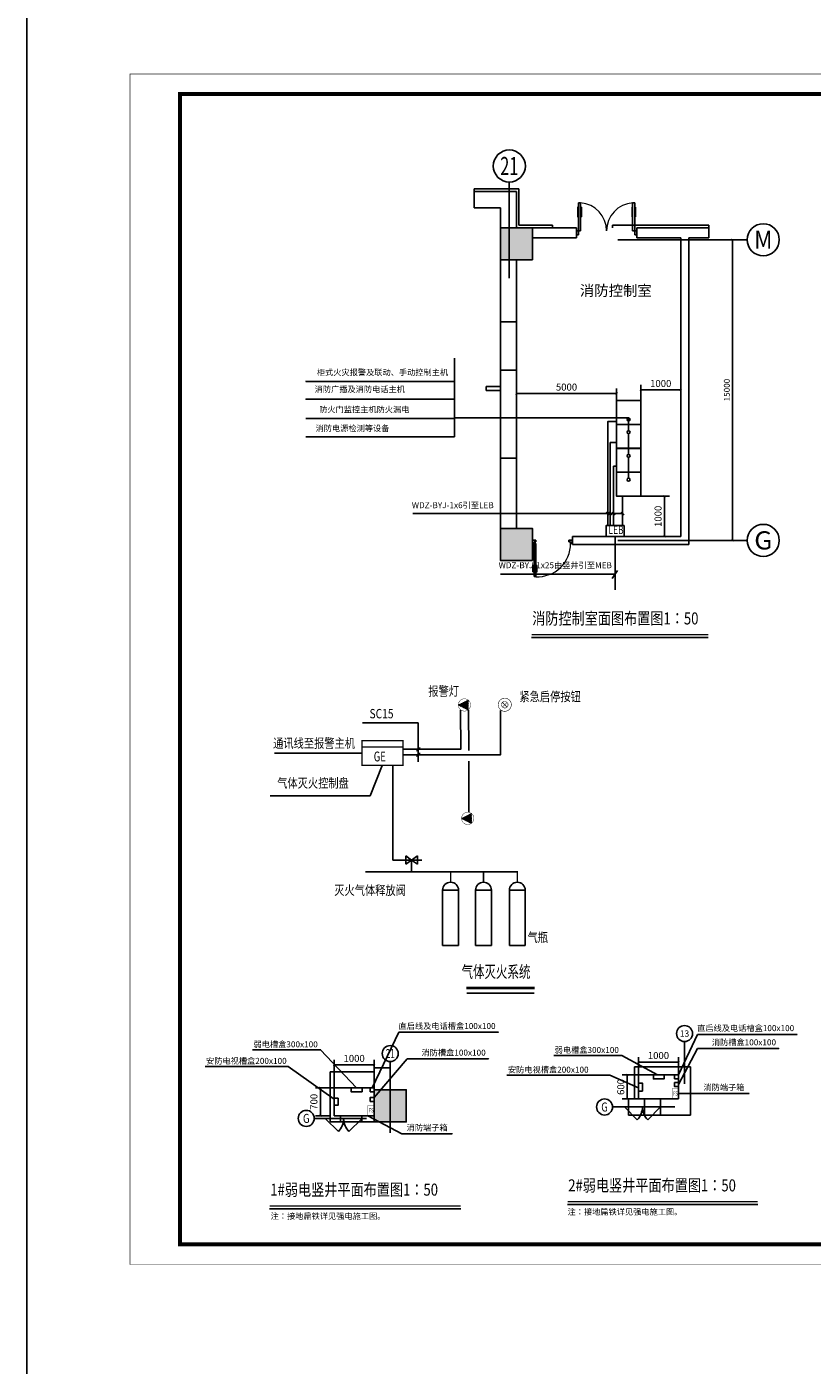
# Model space of a CAD drawing. Extents: x 23973 to 5540698, y -1610433 to 45051.
# Drawn here: x 2061384 to 2100566, y -867072 to -800290 of the extents above; entities that cross this region are included whole.
import ezdxf
from ezdxf.enums import TextEntityAlignment as Align

# ---------------------------------------------------------------- set-up
doc = ezdxf.new("R2010")
doc.units = 0
doc.header["$LTSCALE"] = 1000
doc.header["$MEASUREMENT"] = 0
for name, color, linetype in [('AXIS', 3, 'Continuous'), ('AXIS_TEXT', 7, 'Continuous'), ('COLUMN', 255, 'Continuous'), ('E-TEXT-PLAN-DER', 7, 'Continuous'), ('PUB_HATCH', 8, 'Continuous'), ('PUB_TEXT', 7, 'Continuous'), ('SPACE', 7, 'Continuous'), ('STAIR', 2, 'Continuous'), ('SURFACE', 6, 'Continuous'), ('T-EQUP-FIRE', 7, 'Continuous'), ('TEL_TEXT', 4, 'Continuous'), ('TK', 7, 'Continuous'), ('WALL', 9, 'Continuous'), ('WINDOW', 4, 'Continuous'), ('剪力墙', 50, 'Continuous'), ('可见', 252, 'Continuous'), ('图签', 7, 'Continuous'), ('弱电', 7, 'Continuous'), ('消防', 4, 'Continuous'), ('电气', 70, 'Continuous')]:
    doc.layers.add(name, color=color, linetype=linetype)
doc.styles.add('_TCH_AXIS', font='COMPLEX', dxfattribs={"bigfont": 'GBCBIG'})
doc.styles.add('_TCH_DIM_T3', font='txt', dxfattribs={"width": 0.705882})
doc.styles.add('HZ', font='txt', dxfattribs={"width": 0.8})
doc.styles.add('IDQSTYLE', font='txt.shx', dxfattribs={"width": 0.7, "bigfont": 'hztxt.shx'})
doc.styles.add('st', font='txt', dxfattribs={"width": 0.8})
doc.styles.get("Standard").update_dxf_attribs({"font": 'txt', "width": 0.8})
doc.styles.add('宋体', font='txt')
doc.styles.add('黑体', font='txt', dxfattribs={"height": 1000})
doc.dimstyles.new('_TCH_ARCH&&100', dxfattribs={"dimtxt": 297.5, "dimasz": 100, "dimexe": 250, "dimexo": 300, "dimgap": 126.25, "dimtad": 1, "dimdec": 0, "dimzin": 0, "dimdsep": 46, "dimtxsty": '_TCH_DIM_T3', "dimblk": 'ARCHTICK', "dimcen": 0.09, "dimclrt": 7, "dimazin": 2, "dimtfac": 1, "dimtdec": 0, "dimtix": 1, "dimtmove": 2, "dimatfit": 3, "dimfxl": 0, "dimtolj": 1, "dimtzin": 0, "dimarcsym": 0})
doc.dimstyles.get("Standard").update_dxf_attribs({"dimscale": 100, "dimtxt": 3.5, "dimasz": 1, "dimexe": 2.5, "dimexo": 3, "dimgap": 1.5, "dimtad": 1, "dimdec": 0, "dimzin": 0, "dimdsep": 46, "dimtxsty": 'Standard', "dimblk": 'ARCHTICK', "dimcen": 0.09, "dimadec": 0, "dimazin": 0, "dimtfac": 1, "dimtdec": 0, "dimtix": 1, "dimtmove": 2, "dimatfit": 3, "dimldrblk": 'ARCHTICK', "dimfxl": 0, "dimtolj": 1, "dimtzin": 0, "dimarcsym": 0})

# ---------------------------------------------------------------- blocks, each defined once
blk = doc.blocks.new('HC001324')
at = {"color": 0, "linetype": 'Continuous', "const_width": 0.2}
blk.add_lwpolyline([(-3.12, 1.88), (3.12, 1.88), (3.12, -1.87), (-3.12, -1.87)], close=True, dxfattribs=at)
blk.add_lwpolyline([(-3.12, 0.93), (3.12, 0.93)], dxfattribs=at)
at = {"color": 0, "style": 'IDQSTYLE', "width": 0.7}
blk.add_attdef('GE', (-1.34, -1.27), '', height=1.5, dxfattribs=at)
at = {"layer": 'E-TEXT-PLAN-DER', "color": 0, "style": 'IDQSTYLE', "width": 0.7}
blk.add_attdef('PSFHATT', (5.12, -1.87), '', height=1.5, dxfattribs=at)
blk = doc.blocks.new('*X364')
at = {"color": 0, "linetype": 'Continuous'}
for p, q in [((163.9, 429.1), (170.4, 435.6)), ((164.1, 428.8), (170.5, 435.3)), ((164.3, 429.9), (170.3, 435.8)), ((164.7, 430.8), (170.1, 436.1)), ((165.2, 431.6), (170, 436.4)), ((165.6, 432.5), (169.8, 436.7)), ((166, 433.3), (169.7, 437)), ((166.4, 434.2), (169.5, 437.3)), ((166.9, 435), (169.4, 437.5)), ((167.3, 435.9), (169.3, 437.8)), ((167.7, 436.7), (169.1, 438.1)), ((168.1, 437.6), (169, 438.4)), ((168.6, 438.4), (168.8, 438.7)), ((164.5, 428.8), (170.7, 435)), ((164.9, 428.8), (170.8, 434.7)), ((165.3, 428.8), (171, 434.4)), ((165.8, 428.8), (171.1, 434.1)), ((166.2, 428.8), (171.2, 433.9)), ((166.6, 428.8), (171.4, 433.6)), ((167, 428.8), (171.5, 433.3)), ((167.5, 428.8), (171.7, 433)), ((167.9, 428.8), (171.8, 432.7)), ((168.3, 428.8), (172, 432.4)), ((168.7, 428.8), (172.1, 432.2)), ((169.2, 428.8), (172.2, 431.9)), ((169.6, 428.8), (172.4, 431.6)), ((170, 428.8), (172.5, 431.3)), ((170.4, 428.8), (172.7, 431)), ((170.9, 428.8), (172.8, 430.8)), ((171.3, 428.8), (172.9, 430.5)), ((171.7, 428.8), (173.1, 430.2)), ((172.1, 428.8), (173.2, 429.9)), ((172.6, 428.8), (173.4, 429.6)), ((173, 428.8), (173.5, 429.3)), ((173.4, 428.8), (173.6, 429.1))]:
    blk.add_line(p, q, dxfattribs=at)
blk = doc.blocks.new('HC001245')
at = {"color": 0, "linetype": 'Continuous', "const_width": 0.2}
blk.add_lwpolyline([(2.21, -2.21, 0.198912), (3.12, 0, 0.198912), (2.21, 2.21, 0.198912), (0, 3.12, 0.198912), (-2.21, 2.21, 0.198912), (-3.13, 0, 0.198912), (-2.21, -2.21, 0.198912), (0, -3.13, 0.198912)], format="xyb", close=True, dxfattribs=at)
blk.add_lwpolyline([(0, 3.12), (-2.5, -1.88), (2.5, -1.88)], close=True, dxfattribs=at)
at = {"color": 0, "linetype": 'Continuous', "xscale": 0.5, "yscale": 0.5, "zscale": 0.5}
blk.add_blockref('*X364', (-84.39, -216.28), dxfattribs=at)
at = {"layer": 'E-TEXT-PLAN-DER', "color": 0, "style": 'IDQSTYLE', "width": 0.7}
blk.add_attdef('PSFHATT', (5.13, -3.13), '', height=2.5, dxfattribs=at)
blk = doc.blocks.new('HC001242')
at = {"color": 0, "linetype": 'Continuous', "const_width": 0.2}
for points in [[(-1.77, 1.77, 0.198912), (-2.5, 0, 0.198912), (-1.77, -1.77, 0.198912), (0, -2.5, 0.198912), (1.77, -1.77, 0.198912), (2.5, 0, 0.198912), (1.77, 1.77, 0.198912), (0, 2.5, 0.198912)], [(0.88, -0.88, 0.198912), (1.25, 0, 0.198912), (0.88, 0.88, 0.198912), (0, 1.25, 0.198912), (-0.88, 0.88, 0.198912), (-1.25, 0, 0.198912), (-0.88, -0.88, 0.198912), (0, -1.25, 0.198912)]]:
    blk.add_lwpolyline(points, format="xyb", close=True, dxfattribs=at)
for points in [[(0.88, 0.88), (-0.88, -0.88)], [(-0.88, 0.88), (0.88, -0.88)]]:
    blk.add_lwpolyline(points, dxfattribs=at)
at = {"layer": 'E-TEXT-PLAN-DER', "color": 0, "style": 'IDQSTYLE', "width": 0.7}
blk.add_attdef('PSFHATT', (4.5, -2.5), '', height=2.5, dxfattribs=at)
blk = doc.blocks.new('3_施工图图框-a1-3／4-lz')
at = {"layer": 'TK'}
for points, const_width in [([(1472, 0), (0, 0), (0, 594), (1472, 594)], 0.3), ([(25, 10), (25, 584), (1462, 584), (1462, 10)], 2)]:
    blk.add_lwpolyline(points, close=True, dxfattribs=dict(at, const_width=const_width))
at = {"layer": 'TK', "style": '宋体'}
for tag, p in [('版本编号', (1443, 209.96)), ('设计阶段', (1443, 199.96)), ('建设单位1', (1443, 98.68)), ('建设单位', (1443, 102.5)), ('建设单位2', (1442.85, 95.48)), ('项目名称', (1443, 87.5)), ('项目名称1', (1443, 83.71)), ('项目名称2', (1443, 80.55)), ('子项名称', (1443, 72.5)), ('子项名称1', (1443, 68.85)), ('子项名称2', (1443, 65.7)), ('图名', (1443, 60.54)), ('图名1', (1443, 56.74)), ('图名2', (1443, 53.5)), ('图名3', (1443, 50.17)), ('档案编号', (1443, 33.98)), ('图纸编号', (1443, 23.98)), ('日期', (1443, 13.98))]:
    blk.add_attdef(tag, text='', height=2.5, dxfattribs=at).set_placement(p, align=Align.CENTER)
for tag, height, width, p in [('制图', 2, 0.9, (1428.77, 189.45)), ('设计', 2, 0.9, (1428.77, 179.53)), ('专业负责', 2, 0.9, (1428.77, 170.1)), ('校对', 2, 0.9, (1429, 153.93)), ('审核', 2, 0.9, (1429, 143.6)), ('审定', 2, 0.9, (1429, 133.68)), ('设计总负责人', 2, 0.9, (1429.05, 122.06)), ('工程编号', 2.5, 0.8, (1443, 43.98))]:
    blk.add_attdef(tag, text='', height=height, dxfattribs=dict(at, width=width)).set_placement(p, align=Align.CENTER)
at = {"layer": 'TK', "style": '宋体', "width": 0.9, "flags": 3}
for tag, p in [('N制图_T6_H8.5', (1448, 190.85)), ('N设计_T6_H8.5', (1448, 181.12)), ('N专业负责_T6_H8.5', (1448, 170.87)), ('N校对_T6_H8.5', (1448, 155)), ('N审核_T6_H8.5', (1448, 145)), ('N审定_T6_H8.5', (1448, 135)), ('N设计总负责人_T6_H8.5', (1448, 122.83))]:
    blk.add_attdef(tag, text='', height=2, dxfattribs=at).set_placement(p, align=Align.MIDDLE)
at = {"layer": 'TK', "style": '宋体', "flags": 3}
blk.add_attdef('LZFRAME', text='', height=2.5, dxfattribs=at).set_placement((1457.69, 4.92), align=Align.MIDDLE)
at = {"layer": '图签', "style": '宋体', "flags": 3}
blk.add_attdef('LZBARCODE_T1', text='', height=2.5, dxfattribs=at).set_placement((1462, 0.7), align=Align.BOTTOM_RIGHT)
blk = doc.blocks.new('_FZH')
blk.add_lwpolyline([(-0.5, -0.5), (0.5, -0.5), (0.5, 0.5), (-0.5, 0.5)], close=True)
at = {"layer": 'PUB_HATCH'}
blk.add_solid([(-0.5, -0.5), (0.5, -0.5), (-0.5, 0.5), (0.5, 0.5)], dxfattribs=at)
blk = doc.blocks.new('$DorLib2D$00000011')
for p, q in [((-0.467, 0.471), (-0.467, -0.062)), ((-0.467, 0.471), (-0.433, 0.471)), ((-0.433, 0.471), (-0.433, 0.004)), ((0.433, 0.471), (0.433, 0.004)), ((0.467, 0.471), (0.433, 0.471)), ((0.467, 0.471), (0.467, -0.062)), ((-0.483, 0.396), (-0.467, 0.396)), ((-0.483, 0.235), (-0.467, 0.235)), ((-0.417, 0.396), (-0.433, 0.396)), ((-0.417, 0.235), (-0.433, 0.235)), ((0.417, 0.396), (0.433, 0.396)), ((0.417, 0.235), (0.433, 0.235)), ((0.483, 0.396), (0.467, 0.396)), ((0.483, 0.235), (0.467, 0.235)), ((-0.5, 0.004), (-0.433, 0.004)), ((-0.5, 0.004), (-0.5, -0.062)), ((0.5, 0.004), (0.433, 0.004)), ((0.5, 0.004), (0.5, -0.062)), ((-0.5, -0.062), (-0.467, -0.062)), ((0.5, -0.062), (0.467, -0.062))]:
    blk.add_line(p, q)
at = {"lineweight": 13}
for p, q in [((-0.483, 0.396), (-0.483, 0.235)), ((-0.417, 0.396), (-0.417, 0.235)), ((0.417, 0.396), (0.417, 0.235)), ((0.483, 0.396), (0.483, 0.235))]:
    blk.add_line(p, q, dxfattribs=at)
for centre, start, end in [((-0.467, 0.004), 0, 85.904), ((0.467, 0.004), 94.096, 180)]:
    blk.add_arc(centre, 0.467, start, end, dxfattribs=at)
blk = doc.blocks.new('$DorLib2D$00000009')
at = {"lineweight": 13}
for p, q in [((0.378, 0.782), (0.378, 0.624)), ((0.489, 0.782), (0.489, 0.624))]:
    blk.add_line(p, q, dxfattribs=at)
for p, q in [((0.413, 0.782), (0.378, 0.782)), ((0.413, 0.905), (0.413, 0.081)), ((0.454, 0.905), (0.413, 0.905)), ((0.454, 0.081), (0.454, 0.905)), ((0.489, 0.782), (0.454, 0.782)), ((0.413, 0.624), (0.378, 0.624)), ((0.489, 0.624), (0.454, 0.624)), ((-0.494, 0.081), (-0.453, 0.081)), ((-0.494, -0.002), (-0.494, 0.081)), ((-0.453, 0.081), (-0.453, 0.039)), ((-0.453, 0.039), (-0.412, 0.039)), ((-0.412, 0.039), (-0.412, -0.002)), ((0.413, 0.081), (0.454, 0.081)), ((0.454, 0.039), (0.413, 0.039)), ((0.413, 0.039), (0.413, -0.002)), ((0.495, 0.081), (0.454, 0.081)), ((0.454, 0.081), (0.454, 0.039)), ((0.495, -0.002), (0.495, 0.081)), ((-0.494, -0.002), (-0.494, -0.002)), ((-0.412, -0.002), (-0.494, -0.002)), ((0.413, -0.002), (0.495, -0.002)), ((0.495, -0.002), (0.495, -0.002))]:
    blk.add_line(p, q)
blk.add_arc((0.372, 0.082), 0.825, 87.134, 180.0717, dxfattribs=at)
blk = doc.blocks.new('_ArchTick')
at = {"color": 0, "linetype": 'ByBlock', "const_width": 0.4}
blk.add_lwpolyline([(-0.5, -0.5), (0.5, 0.5)], dxfattribs=at)
blk = doc.blocks.new('*D1619')
at = {"layer": 'AXIS', "color": 0, "lineweight": -2, "transparency": 16777216}
for p, q in [((2091223, -810916), (2096833, -810916)), ((2096583, -825916), (2096583, -810916)), ((2091223, -825916), (2096833, -825916))]:
    blk.add_line(p, q, dxfattribs=at)
at = {"layer": 'Defpoints', "color": 0, "transparency": 16777216}
for p in [(2090923, -810916), (2096583, -810916), (2090923, -825916)]:
    blk.add_point(p, dxfattribs=at)
at = {"layer": 'AXIS', "color": 0, "lineweight": -2, "transparency": 16777216, "xscale": 100, "yscale": 100, "zscale": 100}
for p, rotation in [((2096583, -810916), 90), ((2096583, -825916), 270)]:
    blk.add_blockref('_ArchTick', p, dxfattribs=dict(at, rotation=rotation))
at = {"layer": 'AXIS', "color": 7, "transparency": 16777216, "insert": (2096307, -818416), "char_height": 297.5, "attachment_point": 5, "rotation": 90, "style": '_TCH_DIM_T3'}
blk.add_mtext('\\A1;15000', dxfattribs=at)
blk = doc.blocks.new('HC001740873982')
at = {"layer": '消防', "color": 0}
blk.add_lwpolyline([(-2.72, 0), (2.72, 0), (2.72, 3.27), (-2.72, 3.27)], close=True, dxfattribs=at)
at = {"layer": '消防', "color": 0, "style": 'HZ', "width": 0.75}
blk.add_text('LEB', height=2.5, dxfattribs=at).set_placement((-2.02, -0.07), align=Align.BOTTOM_LEFT)
at = {"layer": '电气', "color": 0, "style": '宋体', "width": 0.7}
blk.add_attdef('PSFHATT', (4.72, 0), '', height=2.5, dxfattribs=at)
blk = doc.blocks.new('*D1620')
at = {"layer": 'Defpoints', "color": 0, "transparency": 16777216}
for p in [(2094009, -818411), (2092009, -821699), (2094009, -821699)]:
    blk.add_point(p, dxfattribs=at)
at = {"layer": 'TK', "color": 0, "lineweight": -2, "transparency": 16777216}
for p, q in [((2092009, -821399), (2092009, -818161)), ((2092009, -818411), (2094009, -818411)), ((2094009, -821399), (2094009, -818161))]:
    blk.add_line(p, q, dxfattribs=at)
at = {"layer": 'TK', "color": 0, "lineweight": -2, "transparency": 16777216, "xscale": 100, "yscale": 100, "zscale": 100, "rotation": 180}
blk.add_blockref('_ArchTick', (2092009, -818411), dxfattribs=at)
at = {"layer": 'TK', "color": 0, "lineweight": -2, "transparency": 16777216, "xscale": 100, "yscale": 100, "zscale": 100}
blk.add_blockref('_ArchTick', (2094009, -818411), dxfattribs=at)
at = {"layer": 'TK', "color": 0, "transparency": 16777216, "insert": (2093009, -818086), "char_height": 350, "attachment_point": 5}
blk.add_mtext('\\A1;1000', dxfattribs=at)
blk = doc.blocks.new('*D1621')
at = {"layer": 'Defpoints', "color": 0, "transparency": 16777216}
for p in [(2085809, -818594), (2085809, -821916), (2090809, -821916)]:
    blk.add_point(p, dxfattribs=at)
at = {"layer": 'TK', "color": 0, "lineweight": -2, "transparency": 16777216}
for p, q in [((2085809, -821616), (2085809, -818344)), ((2090809, -818594), (2085809, -818594)), ((2090809, -821616), (2090809, -818344))]:
    blk.add_line(p, q, dxfattribs=at)
at = {"layer": 'TK', "color": 0, "lineweight": -2, "transparency": 16777216, "xscale": 100, "yscale": 100, "zscale": 100, "rotation": 180}
blk.add_blockref('_ArchTick', (2085809, -818594), dxfattribs=at)
at = {"layer": 'TK', "color": 0, "lineweight": -2, "transparency": 16777216, "xscale": 100, "yscale": 100, "zscale": 100}
blk.add_blockref('_ArchTick', (2090809, -818594), dxfattribs=at)
at = {"layer": 'TK', "color": 0, "transparency": 16777216, "insert": (2088309, -818269), "char_height": 350, "attachment_point": 5}
blk.add_mtext('\\A1;5000', dxfattribs=at)
blk = doc.blocks.new('*D1622')
at = {"layer": 'Defpoints', "color": 0, "transparency": 16777216}
for p in [(2091659, -823716), (2091659, -825716), (2093200, -825716)]:
    blk.add_point(p, dxfattribs=at)
at = {"layer": 'TK', "color": 0, "lineweight": -2, "transparency": 16777216}
for p, q in [((2091959, -823716), (2093450, -823716)), ((2093200, -823716), (2093200, -825716)), ((2091959, -825716), (2093450, -825716))]:
    blk.add_line(p, q, dxfattribs=at)
at = {"layer": 'TK', "color": 0, "lineweight": -2, "transparency": 16777216, "xscale": 100, "yscale": 100, "zscale": 100}
for p, rotation in [((2093200, -823716), 90), ((2093200, -825716), 270)]:
    blk.add_blockref('_ArchTick', p, dxfattribs=dict(at, rotation=rotation))
at = {"layer": 'TK', "color": 0, "transparency": 16777216, "insert": (2092875, -824716), "char_height": 350, "attachment_point": 5, "rotation": 90}
blk.add_mtext('\\A1;1000', dxfattribs=at)
blk = doc.blocks.new('HC001311')
at = {"color": 0, "linetype": 'Continuous', "const_width": 0.2}
blk.add_lwpolyline([(-3.12, 1.88), (3.12, 1.88), (3.12, -1.88), (-3.12, -1.88), (-3.12, 1.88)], dxfattribs=at)
at = {"color": 0, "style": 'IDQSTYLE', "width": 0.7}
blk.add_attdef('FS', (-1.05, -1.25), '', height=2.5, dxfattribs=at)
at = {"layer": 'E-TEXT-PLAN-DER', "color": 0, "style": 'IDQSTYLE', "width": 0.7}
blk.add_attdef('PSFHATT', (5.12, -1.88), '', height=2.5, dxfattribs=at)
blk = doc.blocks.new('$DorLib2D$00000116')
at = {"color": 0}
for p, q in [((-0.5, 0), (-0.146, 0.354)), ((0.5, 0), (0.146, 0.354))]:
    blk.add_line(p, q, dxfattribs=at)
for centre, start, end in [((-0.5, 0), 0, 45), ((0.5, 0), 135, 180)]:
    blk.add_arc(centre, 0.5, start, end, dxfattribs=at)
blk = doc.blocks.new('*D1635')
at = {"layer": 'Defpoints', "color": 0, "transparency": 16777216}
for p in [(2093896, -851944), (2091896, -853225), (2093896, -853225)]:
    blk.add_point(p, dxfattribs=at)
at = {"layer": '弱电', "color": 0, "lineweight": -2, "transparency": 16777216}
for p, q in [((2091896, -852925), (2091896, -851694)), ((2091896, -851944), (2093896, -851944)), ((2093896, -852925), (2093896, -851694))]:
    blk.add_line(p, q, dxfattribs=at)
at = {"layer": '弱电', "color": 0, "lineweight": -2, "transparency": 16777216, "xscale": 100, "yscale": 100, "zscale": 100, "rotation": 180}
blk.add_blockref('_ArchTick', (2091896, -851944), dxfattribs=at)
at = {"layer": '弱电', "color": 0, "lineweight": -2, "transparency": 16777216, "xscale": 100, "yscale": 100, "zscale": 100}
blk.add_blockref('_ArchTick', (2093896, -851944), dxfattribs=at)
at = {"layer": '弱电', "color": 0, "transparency": 16777216, "insert": (2092896, -851619), "char_height": 350, "attachment_point": 5}
blk.add_mtext('\\A1;1000', dxfattribs=at)
blk = doc.blocks.new('*D1636')
at = {"layer": 'Defpoints', "color": 0, "transparency": 16777216}
for p in [(2091340, -852587), (2093210, -852587), (2093210, -853787)]:
    blk.add_point(p, dxfattribs=at)
at = {"layer": '弱电', "color": 0, "lineweight": -2, "transparency": 16777216}
for p, q in [((2092910, -852587), (2091090, -852587)), ((2091340, -853787), (2091340, -852587)), ((2092910, -853787), (2091090, -853787))]:
    blk.add_line(p, q, dxfattribs=at)
at = {"layer": '弱电', "color": 0, "lineweight": -2, "transparency": 16777216, "xscale": 100, "yscale": 100, "zscale": 100}
for p, rotation in [((2091340, -852587), 90), ((2091340, -853787), 270)]:
    blk.add_blockref('_ArchTick', p, dxfattribs=dict(at, rotation=rotation))
at = {"layer": '弱电', "color": 0, "transparency": 16777216, "insert": (2091015, -853187), "char_height": 350, "attachment_point": 5, "rotation": 90}
blk.add_mtext('\\A1;600', dxfattribs=at)
blk = doc.blocks.new('*D1637')
at = {"layer": 'Defpoints', "color": 0, "transparency": 16777216}
for p in [(2078711, -852088), (2076717, -853792), (2078711, -854106)]:
    blk.add_point(p, dxfattribs=at)
at = {"layer": '弱电', "color": 0, "lineweight": -2, "transparency": 16777216}
for p, q in [((2076717, -853492), (2076717, -851838)), ((2076717, -852088), (2078711, -852088)), ((2078711, -853806), (2078711, -851838))]:
    blk.add_line(p, q, dxfattribs=at)
at = {"layer": '弱电', "color": 0, "lineweight": -2, "transparency": 16777216, "xscale": 100, "yscale": 100, "zscale": 100, "rotation": 180}
blk.add_blockref('_ArchTick', (2076717, -852088), dxfattribs=at)
at = {"layer": '弱电', "color": 0, "lineweight": -2, "transparency": 16777216, "xscale": 100, "yscale": 100, "zscale": 100}
blk.add_blockref('_ArchTick', (2078711, -852088), dxfattribs=at)
at = {"layer": '弱电', "color": 0, "transparency": 16777216, "insert": (2077714, -851763), "char_height": 350, "attachment_point": 5}
blk.add_mtext('\\A1;1000', dxfattribs=at)
blk = doc.blocks.new('*D1638')
at = {"layer": 'Defpoints', "color": 0, "transparency": 16777216}
for p in [(2076033, -853228), (2076956, -853228), (2076789, -854628)]:
    blk.add_point(p, dxfattribs=at)
at = {"layer": '弱电', "color": 0, "lineweight": -2, "transparency": 16777216}
for p, q in [((2076656, -853228), (2075783, -853228)), ((2076033, -854628), (2076033, -853228)), ((2076489, -854628), (2075783, -854628))]:
    blk.add_line(p, q, dxfattribs=at)
at = {"layer": '弱电', "color": 0, "lineweight": -2, "transparency": 16777216, "xscale": 100, "yscale": 100, "zscale": 100}
for p, rotation in [((2076033, -853228), 90), ((2076033, -854628), 270)]:
    blk.add_blockref('_ArchTick', p, dxfattribs=dict(at, rotation=rotation))
at = {"layer": '弱电', "color": 0, "transparency": 16777216, "insert": (2075708, -853928), "char_height": 350, "attachment_point": 5, "rotation": 90}
blk.add_mtext('\\A1;700', dxfattribs=at)

msp = doc.modelspace()

# ---------------------------------------------------------------- linework, layer by layer
msp.add_line((2083335.7, -848515.5), (2086695.8, -848515.5))
for points, const_width in [([(2086567, -830625.5), (2095382.8, -830625.5)], 70), ([(2083317.9, -848252.2), (2086714.4, -848252.2)], 124.7), ([(2083034.8, -859126.4), (2073498, -859126.4)], 70), ([(2088364.3, -858912.4), (2097847.7, -858912.4)], 70)]:
    msp.add_lwpolyline(points, dxfattribs=dict(const_width=const_width))
for points in [[(2086567, -830765.5), (2095382.8, -830765.5)], [(2078107.2, -836526.7), (2073739, -836526.7)], [(2083034.8, -859266.4), (2073498, -859266.4)], [(2088364.3, -859052.4), (2097847.7, -859052.4)]]:
    msp.add_lwpolyline(points)
at = {"layer": 'AXIS'}
for p, q in [((2085454.8, -812825), (2085454.8, -808036.6)), ((2090864.7, -810915.7), (2097324.5, -810915.7)), ((2090864.7, -825915.7), (2097324.5, -825915.7)), ((2094196.2, -853026.8), (2094196.2, -850923)), ((2079517, -855474.8), (2079517, -851922)), ((2078329.6, -854754.9), (2075727, -854754.9)), ((2093708.8, -854187.1), (2090606.2, -854187.1))]:
    msp.add_line(p, q, dxfattribs=at)
for centre, radius in [((2085454.8, -807236.6), 800), ((2098124.5, -810915.7), 800), ((2098124.5, -825915.7), 800), ((2094196.2, -850523), 400), ((2079517, -851522), 400), ((2090206.2, -854187.1), 400), ((2075327, -854754.9), 400)]:
    msp.add_circle(centre, radius, dxfattribs=at)
at = {"layer": 'COLUMN', "color": 7}
for points in [[(2086608.5, -810315.7), (2085008.5, -810315.7), (2085008.5, -811915.7), (2086608.5, -811915.7)], [(2085008.5, -826915.7), (2086608.5, -826915.7), (2086608.5, -825315.7), (2085008.5, -825315.7)], [(2078717, -854927.7), (2080317, -854927.7), (2080317, -853327.7), (2078717, -853327.7)]]:
    msp.add_lwpolyline(points, close=True, dxfattribs=at)
at = {"layer": 'STAIR'}
for p, q in [((2085008.5, -810315.7), (2085008.5, -809315.7)), ((2085008.5, -813115.7), (2085008.5, -811915.7)), ((2085008.5, -813115.7), (2085008.5, -818155.7))]:
    msp.add_line(p, q, dxfattribs=at)
at = {"layer": 'SURFACE'}
for p, q in [((2083708.5, -808375.7), (2083708.5, -808515.7)), ((2083708.5, -808375.7), (2085928.5, -808375.7)), ((2085928.5, -810195.7), (2085928.5, -808375.7)), ((2087608.5, -810195.7), (2085928.5, -810195.7)), ((2087608.5, -810195.7), (2087608.5, -810315.7)), ((2090608.5, -810195.7), (2090608.5, -810315.7)), ((2095408.5, -810195.7), (2090608.5, -810195.7)), ((2095408.5, -810195.7), (2095408.5, -810315.7))]:
    msp.add_line(p, q, dxfattribs=at)
at = {"layer": 'TEL_TEXT'}
for points in [[(2075303.9, -817982.7), (2075303.9, -817982.7), (2082689.1, -817982.7)], [(2075303.9, -818877), (2075303.9, -818877), (2082689.1, -818877)], [(2075303.9, -819841.4), (2082689.1, -819841.4)], [(2075303.9, -820757.7), (2082713, -820757.7)], [(2091107.6, -824568.8), (2080649.2, -824568.8)], [(2090732.3, -827594.9), (2085015.8, -827594.4)], [(2084912.3, -850458.8), (2084912.3, -850458.8), (2079943.7, -850458.8)], [(2099808, -850563.9), (2099808, -850563.9), (2094839.4, -850563.9)], [(2098904.7, -851273.6), (2098904.7, -851273.6), (2094839.4, -851273.6)], [(2084420.1, -851784.5), (2084420.1, -851784.5), (2080354.9, -851784.5)]]:
    msp.add_lwpolyline(points, dxfattribs=at)
at = {"layer": 'TK'}
for points in [[(2082713, -820757.7), (2082713, -816823.2)], [(2090363.2, -825175.5), (2090363.2, -819990.4), (2090808.9, -819991.9)], [(2090491.6, -825175.5), (2090491.6, -821038.9), (2090808.9, -821038.9)], [(2090659.5, -825175.5), (2090659.5, -822213.8), (2090808.9, -822213.8)], [(2091107.6, -825175.5), (2091107.6, -823716.1)], [(2079943.7, -850458.8), (2078617, -853229.8)], [(2094839.4, -850563.9), (2093896.2, -852587.1)]]:
    msp.add_lwpolyline(points, dxfattribs=at)
for points in [[(2090808.9, -818933.5), (2092008.9, -818933.5), (2092008.9, -820133.5), (2090808.9, -820133.5)], [(2090808.9, -820133.5), (2092008.9, -820133.5), (2092008.9, -821333.5), (2090808.9, -821333.5)], [(2090808.9, -821316.1), (2092008.9, -821316.1), (2092008.9, -822516.1), (2090808.9, -822516.1)], [(2090808.9, -822516.1), (2092008.9, -822516.1), (2092008.9, -823716.1), (2090808.9, -823716.1)]]:
    msp.add_lwpolyline(points, close=True, dxfattribs=at)
at = {"layer": 'WALL'}
for p, q in [((2088808.5, -810315.7), (2086608.5, -810315.7)), ((2088808.5, -810815.7), (2088808.5, -810315.7)), ((2094208.5, -810315.7), (2091808.5, -810315.7)), ((2091808.5, -810315.7), (2091808.5, -810815.7)), ((2095408.5, -810315.7), (2094208.5, -810315.7)), ((2095408.5, -810815.7), (2095408.5, -810315.7)), ((2086608.5, -810815.7), (2088808.5, -810815.7)), ((2091808.5, -810815.7), (2094008.5, -810815.7)), ((2094008.5, -810815.7), (2094008.5, -825715.7)), ((2094408.5, -810815.7), (2095408.5, -810815.7)), ((2094408.5, -810815.7), (2094408.5, -826115.7)), ((2085008.5, -815015.7), (2085008.5, -817415.7)), ((2085808.5, -815015.7), (2085808.5, -817415.7)), ((2085008.5, -818235.7), (2084308.5, -818235.7)), ((2084308.5, -818235.7), (2084308.5, -818435.7)), ((2084308.5, -818435.7), (2085008.5, -818435.7)), ((2085008.5, -821815.7), (2085008.5, -824215.7)), ((2085808.5, -821815.7), (2085808.5, -824215.7)), ((2094008.5, -825715.7), (2088608.5, -825715.7)), ((2088608.5, -825715.7), (2088608.5, -826115.7)), ((2088608.5, -826115.7), (2094408.5, -826115.7)), ((2076517, -852427.7), (2076517, -854927.7)), ((2091696.2, -852187.1), (2091696.2, -853787.1)), ((2091896.2, -852187.1), (2091896.2, -853787.1)), ((2076517, -853227.7), (2076717, -853227.7)), ((2076717, -853227.7), (2076717, -854627.7)), ((2077042, -854627.7), (2076717, -854627.7)), ((2077042, -854927.7), (2077042, -854627.7)), ((2078717, -854627.7), (2078092, -854627.7)), ((2078092, -854627.7), (2078092, -854927.7)), ((2076517, -854927.7), (2077042, -854927.7)), ((2078092, -854927.7), (2078717, -854927.7))]:
    msp.add_line(p, q, dxfattribs=at)
at = {"layer": 'WINDOW'}
for p, q in [((2083417.4, -834381.5), (2083433.5, -836400.1)), ((2080911.2, -835012.8), (2078130, -835012.8)), ((2080911.2, -836963.9), (2080911.2, -835012.8)), ((2081015.5, -836242.1), (2080819.7, -836425.4)), ((2081015.5, -836522.7), (2080819.7, -836705.9)), ((2078519.6, -838654), (2079109.5, -837140.5)), ((2079641.2, -837140.5), (2079641.2, -841864.6)), ((2083433.5, -836926), (2083433.5, -839478)), ((2073528.9, -838654), (2078519.6, -838654)), ((2079641.2, -841864.6), (2080871.1, -841864.6)), ((2080291.7, -841864.6), (2080291.7, -841658.8)), ((2080291.7, -841658.8), (2080581.4, -841864.6)), ((2081089.5, -841864.6), (2080291.7, -841864.6)), ((2080291.7, -841864.6), (2080291.7, -842070.4)), ((2080291.7, -842070.4), (2080581.4, -841864.6)), ((2080871.1, -841658.8), (2080581.4, -841864.6)), ((2080581.4, -842452.6), (2080581.4, -841864.6)), ((2080871.1, -842070.4), (2080581.4, -841864.6)), ((2080871.1, -841864.6), (2080871.1, -841658.8)), ((2080871.1, -841864.6), (2080871.1, -842070.4)), ((2082129.3, -843367.3), (2082921.9, -843367.3)), ((2082129.3, -843367.3), (2082129.3, -846132.7)), ((2082921.9, -843367.3), (2082921.9, -846132.7)), ((2083771.5, -843367.3), (2084564.1, -843367.3)), ((2083771.5, -843367.3), (2083771.5, -846132.7)), ((2084564.1, -843367.3), (2084564.1, -846132.7)), ((2085457, -843367.3), (2086249.5, -843367.3)), ((2085457, -843367.3), (2085457, -846132.7)), ((2086249.5, -843367.3), (2086249.5, -846132.7)), ((2082129.3, -846132.7), (2082921.9, -846132.7)), ((2083771.5, -846132.7), (2084564.1, -846132.7)), ((2085457, -846132.7), (2086249.5, -846132.7))]:
    msp.add_line(p, q, dxfattribs=at)
for points in [[(2080153.4, -836336.1), (2083030.7, -836336.1), (2083028.3, -834379.6)], [(2080153.4, -836616.6), (2085011.4, -836616.6), (2085011.4, -834397.1)]]:
    msp.add_lwpolyline(points, dxfattribs=at)
at = {"layer": 'WINDOW', "const_width": 70.2}
for points in [[(2085853.2, -842971), (2085853.2, -842452.6), (2078270, -842452.6)], [(2082525.6, -842971), (2082525.6, -842452.6)], [(2084167.8, -842971), (2084167.8, -842452.6)]]:
    msp.add_lwpolyline(points, dxfattribs=at)
at = {"layer": 'WINDOW'}
for centre in [(2082525.6, -843367.3), (2084167.8, -843367.3), (2085853.2, -843367.3)]:
    msp.add_arc(centre, 396.3, 0, 180, dxfattribs=at)
at = {"layer": '剪力墙'}
for p, q in [((2085808.5, -808515.7), (2083708.5, -808515.7)), ((2083708.5, -808515.7), (2083708.5, -809315.7)), ((2085808.5, -810315.7), (2085808.5, -808515.7)), ((2083708.5, -809315.7), (2085008.5, -809315.7)), ((2085008.5, -810315.7), (2085008.5, -809315.7)), ((2085008.5, -815015.7), (2085008.5, -811915.7)), ((2085808.5, -815015.7), (2085808.5, -811915.7)), ((2085008.5, -815015.7), (2085808.5, -815015.7)), ((2085008.5, -818335.7), (2085008.5, -817415.7)), ((2085008.5, -817415.7), (2085808.5, -817415.7)), ((2085808.5, -818335.7), (2085808.5, -817415.7)), ((2085008.5, -821815.7), (2085008.5, -818335.7)), ((2085808.5, -821815.7), (2085808.5, -818335.7)), ((2085008.5, -821815.7), (2085808.5, -821815.7)), ((2085008.5, -825315.7), (2085008.5, -823824.9)), ((2085008.5, -824415.7), (2085008.5, -824215.7)), ((2085808.5, -824715.7), (2085808.5, -824215.7)), ((2085808.5, -825315.7), (2085808.5, -824715.7)), ((2078717, -852427.7), (2076517, -852427.7)), ((2076517, -853227.7), (2076517, -852427.7)), ((2078717, -852427.7), (2078717, -852227.7)), ((2078717, -852227.7), (2079517, -852227.7)), ((2079517, -852727.7), (2079517, -852227.7)), ((2079517, -853327.7), (2079517, -852727.7)), ((2091696.2, -852187.1), (2094496.2, -852187.1)), ((2091896.2, -852587.1), (2093896.2, -852587.1)), ((2093896.2, -853787.1), (2093896.2, -852587.1)), ((2094496.2, -854587.1), (2094496.2, -852187.1)), ((2078717, -853227.7), (2076517, -853227.7)), ((2078717, -853327.7), (2078717, -853227.7)), ((2091396.2, -853787.1), (2091396.2, -854587.1)), ((2092196.2, -853787.1), (2091396.2, -853787.1)), ((2092196.2, -854587.1), (2092196.2, -853787.1)), ((2093896.2, -853787.1), (2092996.2, -853787.1)), ((2092996.2, -853787.1), (2092996.2, -854587.1)), ((2091396.2, -854587.1), (2091796.2, -854587.1)), ((2091796.2, -854587.1), (2092196.2, -854587.1)), ((2092996.2, -854587.1), (2094496.2, -854587.1))]:
    msp.add_line(p, q, dxfattribs=at)
at = {"layer": '可见'}
for p, q in [((2092196.2, -853787.1), (2092996.2, -853787.1)), ((2077042, -854627.7), (2078092, -854627.7)), ((2092196.2, -854587.1), (2092996.2, -854587.1)), ((2077042, -854927.7), (2078092, -854927.7))]:
    msp.add_line(p, q, dxfattribs=at)
msp.add_lwpolyline([(2061384, -240886.5), (2860177.9, -240886.5), (2860177.9, -1154368.1), (2061384, -1154368.1)], close=True, dxfattribs=at)
at = {"layer": '弱电'}
for points in [[(2082713, -819805.6), (2091406.3, -819805.6)], [(2091403.7, -819805.5), (2091406.3, -820443.1)], [(2091406.3, -820594.8), (2091406.3, -821624.3)], [(2091406.3, -821776), (2091406.3, -822813)], [(2090305.7, -824484), (2090426.4, -824664.9)], [(2090434.1, -824484), (2090554.8, -824664.9)], [(2090602.1, -824484), (2090722.7, -824664.9)], [(2091050.1, -824484), (2091170.8, -824664.9)], [(2094839.4, -851273.6), (2093896.2, -853068.1)], [(2080354.9, -851784.5), (2078711.4, -853709.2)], [(2080092.6, -855526.4), (2078404.5, -854627.7)]]:
    msp.add_lwpolyline(points, dxfattribs=at)
at = {"layer": '电气'}
for points in [[(2090732.3, -825715.7), (2090732.3, -828376.9)], [(2090851.8, -827420.4), (2090584.8, -827816.4)], [(2077836.4, -853227.7), (2076039.5, -851334.5), (2072648.2, -851334.5)], [(2092841.9, -852587.1), (2091061.3, -851613.8), (2087670.1, -851613.8)], [(2076717, -853792.2), (2074415.5, -852159.2), (2070278.8, -852159.2)], [(2091896.2, -853225.2), (2090475.9, -852598.4), (2085339.2, -852598.4)], [(2097417.3, -853516.1), (2097417.3, -853516.1), (2093888.1, -853516.1)], [(2082610.4, -855526.4), (2082610.4, -855526.4), (2080092.6, -855526.4)]]:
    msp.add_lwpolyline(points, dxfattribs=at)
for points in [[(2093177.1, -852587.1), (2092641.8, -852587.1), (2092641.8, -852787.1), (2093177.1, -852787.1)], [(2093896.2, -852779.6), (2093696.2, -852779.6), (2093696.2, -852579.6), (2093896.2, -852579.6)], [(2078108.1, -853227.7), (2077564.7, -853227.7), (2077564.7, -853427.7), (2078108.1, -853427.7)], [(2078717, -853429.8), (2078517, -853429.8), (2078517, -853229.8), (2078717, -853229.8)], [(2091896.2, -852995.8), (2091896.2, -853395.8), (2092096.2, -853395.8), (2092096.2, -852995.8)], [(2093896.2, -853168.1), (2093696.2, -853168.1), (2093696.2, -852968.1), (2093896.2, -852968.1)], [(2076717, -854102.7), (2076717, -853752.7), (2076917, -853752.7), (2076917, -854102.7)], [(2078717, -853909.2), (2078517, -853909.2), (2078517, -853709.2), (2078717, -853709.2)]]:
    msp.add_lwpolyline(points, close=True, dxfattribs=at)
for centre in [(2091403.7, -819881.4), (2091403.7, -820519), (2091403.7, -821700.2), (2091403.7, -822888.9)]:
    msp.add_circle(centre, 75.9, dxfattribs=at)

# ---------------------------------------------------------------- block references
at = {"layer": 'COLUMN', "xscale": 1600, "yscale": 1600, "zscale": 1600}
msp.add_blockref('_FZH', (2085808.5, -811115.7), dxfattribs=at)
at = {"layer": 'COLUMN', "xscale": 1600, "yscale": 1600, "zscale": 1600, "rotation": 180}
for p in [(2085808.5, -826115.7), (2079517, -854127.7)]:
    msp.add_blockref('_FZH', p, dxfattribs=at)
at = {"layer": 'T-EQUP-FIRE', "color": 4, "xscale": 165.375, "yscale": 165.375, "zscale": 165.375}
msp.add_blockref('HC001740873982', (2090732.3, -825715.7), dxfattribs=at)
at = {"layer": 'T-EQUP-FIRE', "color": 4}
ref = msp.add_blockref('HC001311', (2093730.6, -853529.2), dxfattribs=dict(at, xscale=84, yscale=84, zscale=84, rotation=90))
ref.add_attrib('FS', 'FS', (2093629, -853614.8), dxfattribs={"color": 0, "height": 210, "width": 0.7})
ref = msp.add_blockref('HC001311', (2078553.9, -854368.4), dxfattribs=dict(at, xscale=84, yscale=84, zscale=84, rotation=90))
ref.add_attrib('FS', 'FS', (2078452.3, -854454), dxfattribs={"color": 0, "height": 210, "width": 0.7})
at = {"layer": 'TK', "xscale": 100, "yscale": 100, "zscale": 100}
msp.add_blockref('3_施工图图框-a1-3／4-lz', (2066528.2, -862046.4), dxfattribs=at)
at = {"layer": 'WINDOW'}
for name, p, xscale, yscale, zscale, rotation in [('$DorLib2D$00000011', (2090308.5, -810485.7), -3000, -3000, -3000, 180), ('$DorLib2D$00000009', (2087608.5, -825915.7), -2000, -2000, -2000, 359.9999999999966), ('HC001245', (2083217, -834126.7), 98.21699999994598, 98.21699999994598, 98.21699999999994, 90), ('HC001242', (2085228.5, -834117.2), 130.9560000000056, 130.9560000000056, 130.9559999999999, 90), ('HC001245', (2083380.1, -839786.2), 98.21699999994598, 98.21699999994598, 98.21699999999994, 90), ('$DorLib2D$00000116', (2077192, -854777.7), 1800, 1800, 1800, 180)]:
    msp.add_blockref(name, p, dxfattribs=dict(at, xscale=xscale, yscale=yscale, zscale=zscale, rotation=rotation))
ref = msp.add_blockref('HC001324', (2079130.3, -836526.7), dxfattribs=dict(at, xscale=327.3900000001304, yscale=327.390000000014, zscale=327.3899999999998))
ref.add_attrib('GE', 'GE', (2078692.6, -836944.1), dxfattribs={"layer": 'T-EQUP-FIRE', "color": 0, "linetype": 'Continuous', "height": 491.08, "style": 'st', "width": 0.7})
at = {"layer": 'WINDOW', "xscale": -1800, "yscale": -1800, "zscale": -1800}
msp.add_blockref('$DorLib2D$00000116', (2092096.2, -854187.1), dxfattribs=at)

# ---------------------------------------------------------------- texts
at = {"layer": 'AXIS_TEXT', "style": '_TCH_AXIS'}
for s, height, width, p, p2 in [('21', 905.1, 0.724138, (2085002.3, -807689.1), (2085907.4, -807689.1)), ('G', 905.1, 1.166667, (2097672, -826368.3), (2098577.1, -826368.3)), ('13', 316.03, 1.05931, (2093965, -850681), (2094427.3, -850681)), ('21', 452.55, 0.724138, (2079290.8, -851748.3), (2079743.3, -851748.3)), ('G', 452, 0.853333, (2090040.9, -854413.1), (2090371.5, -854413.1)), ('G', 452, 0.853333, (2075161.7, -854980.9), (2075492.3, -854980.9))]:
    msp.add_text(s, height=height, dxfattribs=dict(at, width=width)).set_placement(p, p2, align=Align.FIT)
msp.add_text('M', height=905.1, dxfattribs=at).set_placement((2097672, -811368.3), (2098577.1, -811368.3), align=Align.FIT)
at = {"layer": 'PUB_TEXT', "style": '宋体', "width": 0.7}
msp.add_text('气体灭火系统', height=600, dxfattribs=at).set_placement((2083071.4, -847738.1))
at = {"layer": 'SPACE', "style": '黑体'}
msp.add_text('消防控制室', height=525.74, dxfattribs=at).set_placement((2088974.3, -813715.9))
at = {"layer": 'TEL_TEXT'}
for s, p in [('柜式火灾报警及联动、手动控制主机', (2079128.8, -817568.7)), ('消防广播及消防电话主机', (2077995.6, -818412.5)), ('防火门监控主机防火漏电', (2078221.4, -819424.4)), ('消防电源检测等设备', (2077633.4, -820360.7)), ('WDZ-BYJ-1x6引至LEB', (2082635, -824198.4)), ('WDZ-BYJ-1x25由竖井引至MEB', (2087747.3, -827193.6))]:
    msp.add_text(s, height=300, dxfattribs=at).set_placement(p, align=Align.MIDDLE)
at = {"layer": 'TEL_TEXT', "style": '宋体', "width": 0.8}
for s, p in [('消防控制室面图布置图1：50', (2086597.1, -830109.9)), ('1#弱电竖井平面布置图1：50', (2073532.4, -858610.9)), ('2#弱电竖井平面布置图1：50', (2088394.4, -858396.9))]:
    msp.add_text(s, height=600, dxfattribs=at).set_placement(p)
at = {"layer": 'TEL_TEXT'}
for s, p in [('直启线及电话槽盒100x100', (2079930.1, -850297.3)), ('直启线及电话槽盒100x100', (2094825.9, -850402.5)), ('消防槽盒100x100', (2095558.9, -851112.1)), ('弱电槽盒300x100', (2072696.5, -851211.1)), ('消防槽盒100x100', (2081074.4, -851623)), ('弱电槽盒300x100', (2087718.4, -851490.4)), ('安防电视槽盒200x100', (2070327.1, -852035.8)), ('安防电视槽盒200x100', (2085387.6, -852474.9)), ('消防端子箱', (2095141.5, -853354.7)), ('消防端子箱', (2080334.6, -855365)), ('注：接地扁铁详见强电施工图。', (2073548, -859780.2)), ('注：接地扁铁详见强电施工图。', (2088358.9, -859566.2))]:
    msp.add_text(s, height=300, dxfattribs=at).set_placement(p)
at = {"layer": 'WINDOW', "style": '宋体', "width": 0.8}
for s, p in [('报警灯', (2081415.1, -833671)), ('紧急启停按钮', (2085959.3, -833942.4)), ('SC15', (2078482.6, -834795.2)), ('通讯线至报警主机', (2073673.6, -836268.4)), ('气体灭火控制盘', (2073876.3, -838256.6)), ('灭火气体释放阀', (2076722.3, -843607)), ('气瓶', (2086363.7, -845955.9))]:
    msp.add_text(s, height=467.7, dxfattribs=at).set_placement(p)

# ---------------------------------------------------------------- dimensions: what is measured, and where the dimension line sits
at = {"layer": 'AXIS'}
dim = msp.add_aligned_dim(p1=(2090923.5, -825915.7), p2=(2090923.5, -810915.7), distance=-5659.8, dimstyle='_TCH_ARCH&&100', dxfattribs=at)
dim.commit()
dim.dimension.update_dxf_attribs({"geometry": '*D1619', "text_midpoint": (2096306.6, -818415.7)})
at = {"layer": 'TK'}
dim = msp.add_linear_dim(base=(2085808.5, -818594.4), p1=(2090808.9, -821916.1), p2=(2085808.5, -821916.1), dimstyle='Standard', override={"dimfxl": 250}, dxfattribs=at)
dim.commit()
dim.dimension.update_dxf_attribs({"geometry": '*D1621', "text_midpoint": (2088308.7, -818269.4)})
dim = msp.add_linear_dim(base=(2094008.5, -818411), p1=(2092008.9, -821698.9), p2=(2094008.5, -821698.9), text='1000', dimstyle='Standard', override={"dimfxl": 250}, dxfattribs=at)
dim.commit()
dim.dimension.update_dxf_attribs({"geometry": '*D1620', "text_midpoint": (2093008.7, -818086)})
dim = msp.add_linear_dim(base=(2093199.9, -825715.7), p1=(2091658.5, -823716.1), p2=(2091658.5, -825715.7), angle=90, text='1000', dimstyle='Standard', override={"dimfxl": 250}, dxfattribs=at)
dim.commit()
dim.dimension.update_dxf_attribs({"geometry": '*D1622', "text_midpoint": (2092874.9, -824715.9)})
at = {"layer": '弱电'}
for base, p1, p2, picture, middle in [((2093896.2, -851944), (2091896.2, -853225.2), (2093896.2, -853225.2), '*D1635', (2092896.2, -851619)), ((2078711.4, -852088.4), (2076717, -853792.2), (2078711.4, -854105.9), '*D1637', (2077714.2, -851763.4))]:
    dim = msp.add_linear_dim(base=base, p1=p1, p2=p2, text='1000', dimstyle='Standard', override={"dimfxl": 2.5}, dxfattribs=at)
    dim.commit()
    dim.dimension.update_dxf_attribs({"geometry": picture, "text_midpoint": middle})
for base, p1, p2, text, picture, middle in [((2091340.3, -852587.1), (2093210.2, -853787.1), (2093210.2, -852587.1), '600', '*D1636', (2091015.3, -853187.1)), ((2076032.9, -853227.7), (2076789.1, -854627.7), (2076955.5, -853227.7), '700', '*D1638', (2075707.9, -853927.7))]:
    dim = msp.add_linear_dim(base=base, p1=p1, p2=p2, angle=90, text=text, dimstyle='Standard', override={"dimfxl": 2.5}, dxfattribs=at)
    dim.commit()
    dim.dimension.update_dxf_attribs({"geometry": picture, "text_midpoint": middle})

doc.saveas('drawing.dxf')
